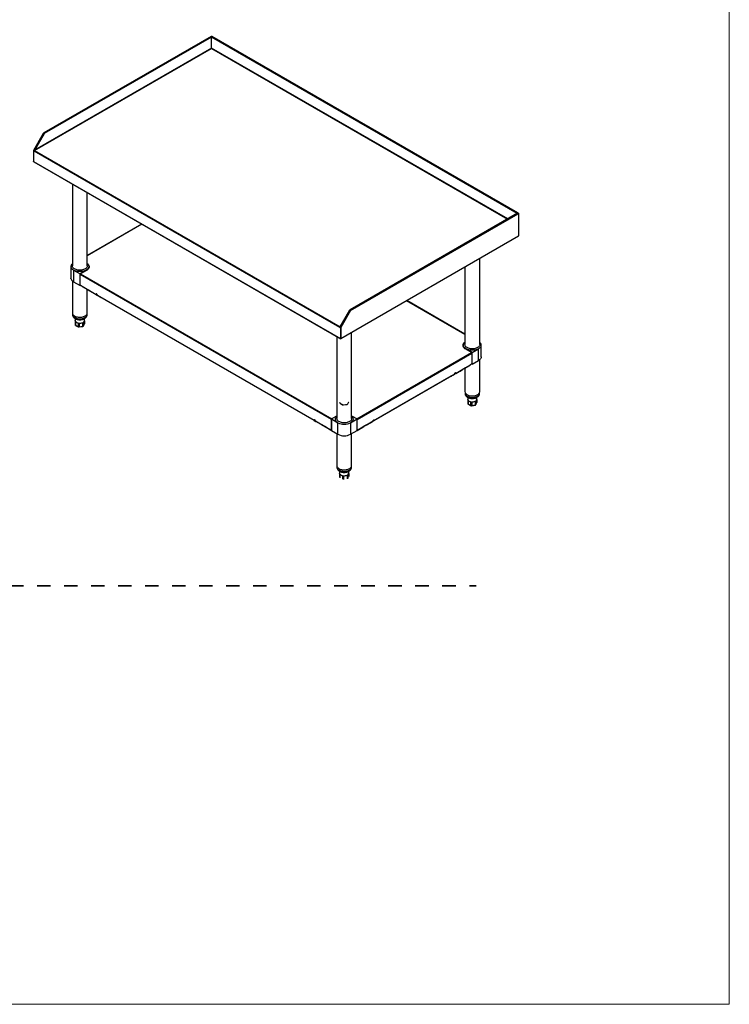
# Model space of a CAD drawing. Units: inches. Extents: x 0 to 612, y 0 to 859.
# Drawn here: x 454 to 612, y 0 to 220 of the extents above; entities that cross this region are included whole.
import ezdxf

# ---------------------------------------------------------------- set-up
doc = ezdxf.new("R2010")
doc.units = ezdxf.units.IN
doc.header["$MEASUREMENT"] = 0
doc.linetypes.add('AI-Linetype-1', pattern=[6.026, 3.013, -3.013])
doc.layers.add('图层 1', color=7, linetype='Continuous')

# ---------------------------------------------------------------- blocks, each defined once
blk = doc.blocks.new('block 3')
at = {"layer": '图层 1', "lineweight": 0}
blk.add_lwpolyline([(0, 858.9), (612.28, 858.9), (612.28, 0), (0, 0), (0, 858.9)], dxfattribs=at)
at = {"layer": '图层 1', "color": 251, "linetype": 'AI-Linetype-1', "lineweight": 35, "true_color": 0x5b5959}
blk.add_lwpolyline([(54.09, 93.39), (552.82, 93.39)], dxfattribs=at)
at = {"layer": '图层 1', "color": 251, "lineweight": 35, "true_color": 0x5b5959}
blk.add_lwpolyline([(554.33, 93.39), (555.83, 93.39)], dxfattribs=at)
blk = doc.blocks.new('block 8')
at = {"layer": '图层 1', "lineweight": 0}
blk.add_lwpolyline([(0, 858.9), (612.28, 858.9), (612.28, 0), (0, 0), (0, 858.9)], dxfattribs=at)
blk = doc.blocks.new('block 9')
at = {"layer": '图层 1', "lineweight": 0}
blk.add_lwpolyline([(0, 858.9), (612.28, 858.9), (612.28, 0), (0, 0), (0, 858.9)], dxfattribs=at)
blk = doc.blocks.new('block 12')
at = {"layer": '图层 1', "lineweight": 0}
blk.add_lwpolyline([(0, 858.9), (612.28, 858.9), (612.28, 0), (0, 0), (0, 858.9)], dxfattribs=at)
blk = doc.blocks.new('block 13')
at = {"layer": '图层 1', "lineweight": 0}
blk.add_lwpolyline([(0, 858.9), (612.28, 858.9), (612.28, 0), (0, 0), (0, 858.9)], dxfattribs=at)
blk = doc.blocks.new('block 14')
at = {"layer": '图层 1', "lineweight": 0}
blk.add_lwpolyline([(0, 858.9), (612.28, 858.9), (612.28, 0), (0, 0), (0, 858.9)], dxfattribs=at)
blk = doc.blocks.new('block 15')
at = {"layer": '图层 1', "lineweight": 0}
blk.add_lwpolyline([(0, 858.9), (612.28, 858.9), (612.28, 0), (0, 0), (0, 858.9)], dxfattribs=at)
blk = doc.blocks.new('block 16')
at = {"layer": '图层 1', "lineweight": 0}
blk.add_lwpolyline([(0, 858.9), (612.28, 858.9), (612.28, 0), (0, 0), (0, 858.9)], dxfattribs=at)
at = {"layer": '图层 1', "color": 18, "lineweight": 30, "true_color": 0x030000}
for points in [[(496.66, 215.99), (459.33, 194.44)], [(496.78, 215.86), (459.4, 194.29)], [(496.66, 215.99), (496.68, 215.99), (496.71, 215.98), (496.73, 215.96), (496.76, 215.93), (496.77, 215.9), (496.78, 215.86)], [(496.71, 215.99), (496.78, 215.95)], [(496.71, 215.98), (496.71, 215.99)], [(496.75, 215.94), (496.78, 215.95)], [(496.78, 215.86), (496.79, 215.9), (496.81, 215.93), (496.83, 215.96), (496.85, 215.98), (496.88, 215.99), (496.9, 215.99)], [(496.85, 215.99), (496.78, 215.95)], [(496.78, 215.95), (496.78, 215.86)], [(496.78, 215.95), (496.78, 215.86)], [(496.78, 213.39), (496.78, 215.86)], [(496.78, 213.39), (496.78, 215.86)], [(496.81, 215.94), (496.79, 215.95)], [(496.85, 215.98), (496.85, 215.99)], [(565.12, 176.61), (496.9, 215.99)], [(496.78, 213.39), (457.26, 190.58)], [(457.28, 190.53), (496.78, 213.33)], [(457.09, 190.61), (459.26, 194.37)], [(457.16, 190.57), (459.32, 194.33)], [(459.33, 194.32), (457.19, 190.62)], [(459.4, 194.29), (457.26, 190.58)], [(459.32, 194.33), (459.33, 194.32)], [(457.02, 190.46), (457.08, 190.5)], [(457.18, 190.36), (457.02, 190.46)], [(457.02, 190.46), (457.02, 188.1)], [(457.2, 190.43), (457.08, 190.5)], [(457.09, 190.61), (457.16, 190.57)], [(457.09, 190.61), (457.09, 190.5)], [(457.16, 190.57), (457.16, 190.46)], [(457.19, 190.62), (457.18, 190.61)], [(525.36, 151.01), (457.18, 190.36)], [(457.25, 190.57), (457.19, 190.61)], [(457.28, 190.53), (525.45, 151.17)], [(457.02, 188.1), (525.53, 148.55)], [(457.09, 188.01), (525.5, 148.52)], [(465.7, 183.04), (465.7, 164.78)], [(469.02, 164.78), (469.02, 181.12)], [(565.03, 176.52), (527.7, 154.97)], [(527.76, 154.82), (565.15, 176.39)], [(565.15, 176.56), (565.14, 176.59), (565.12, 176.61), (565.1, 176.61), (565.08, 176.6), (565.05, 176.58), (565.03, 176.55), (565.01, 176.51)], [(565.03, 176.52), (565.05, 176.53), (565.08, 176.52), (565.1, 176.49), (565.13, 176.46), (565.14, 176.43), (565.15, 176.39)], [(565.07, 176.52), (565.07, 176.52)], [(565.08, 176.52), (565.15, 176.56)], [(565.08, 176.52), (565.15, 176.48)], [(565.13, 176.46), (565.15, 176.47)], [(565.15, 176.56), (565.22, 176.52)], [(565.22, 176.52), (565.15, 176.48)], [(565.15, 176.48), (565.15, 176.47)], [(565.22, 176.44), (565.15, 176.47)], [(565.15, 176.39), (565.22, 176.44)], [(565.22, 176.52), (565.22, 176.44)], [(565.22, 176.44), (565.22, 171.46)], [(481.16, 174.12), (469.02, 167.11)], [(525.6, 148.59), (565.22, 171.46)], [(525.62, 148.56), (565.17, 171.39)], [(465.7, 165.27), (465.67, 165.24), (465.56, 165.12), (465.47, 164.99), (465.42, 164.86), (465.39, 164.72), (465.39, 164.58), (465.42, 164.45), (465.47, 164.31), (465.56, 164.19), (465.67, 164.06), (465.81, 163.95), (465.97, 163.85)], [(469.02, 165.27), (469.06, 165.24), (469.17, 165.12), (469.25, 164.99), (469.31, 164.86), (469.34, 164.72), (469.34, 164.58), (469.31, 164.45), (469.25, 164.31), (469.17, 164.19), (469.06, 164.06), (468.92, 163.95), (468.76, 163.85), (468.58, 163.76), (468.39, 163.68), (468.17, 163.61), (467.95, 163.56), (467.72, 163.53), (467.48, 163.51), (467.25, 163.51), (467.01, 163.53), (466.77, 163.56), (466.55, 163.61), (466.34, 163.68), (466.14, 163.76), (465.96, 163.85)], [(469.02, 165.35), (469.12, 165.27), (469.24, 165.14), (469.33, 165.01), (469.39, 164.87), (469.42, 164.72), (469.42, 164.58), (469.39, 164.44), (469.33, 164.3), (469.24, 164.17), (469.12, 164.04), (468.98, 163.92), (468.82, 163.81)], [(469.38, 164.89), (469.41, 164.82), (469.44, 164.67), (469.44, 164.53), (469.41, 164.39), (469.35, 164.25), (469.25, 164.11), (469.14, 163.98), (469, 163.86), (468.83, 163.75)], [(556.6, 147.22), (556.6, 166.44)], [(465.39, 164.65), (465.39, 162.07)], [(469.02, 164.78), (469.01, 164.66), (468.97, 164.54), (468.9, 164.42), (468.8, 164.3), (468.68, 164.2), (468.54, 164.11), (468.38, 164.02), (468.19, 163.95), (468, 163.9), (467.79, 163.86), (467.58, 163.83), (467.36, 163.82), (467.15, 163.83), (466.93, 163.86), (466.73, 163.9), (466.53, 163.95), (466.35, 164.02), (466.19, 164.11), (466.04, 164.2), (465.92, 164.3), (465.83, 164.42), (465.76, 164.54), (465.72, 164.66), (465.7, 164.78)], [(465.96, 163.85), (467.42, 163.01)], [(465.96, 163.85), (465.96, 161.26)], [(468.82, 163.81), (467.42, 163.01)], [(467.42, 160.42), (467.42, 163.01)], [(523.5, 130.47), (467.43, 162.84)], [(467.43, 160.47), (467.43, 162.84)], [(468.83, 163.75), (467.53, 163)], [(469.42, 164.52), (469.42, 164.45), (469.41, 164.39)], [(469.42, 164.7), (469.44, 164.6), (469.44, 164.56)], [(469.42, 164.52), (469.42, 164.65)], [(553.28, 164.53), (553.28, 147.22)], [(465.96, 161.26), (465.81, 161.37), (465.67, 161.48), (465.56, 161.6), (465.48, 161.73), (465.42, 161.87), (465.39, 162), (465.39, 162.07)], [(465.7, 161.45), (465.7, 154.29)], [(465.96, 161.26), (467.42, 160.42)], [(467.47, 160.45), (467.42, 160.42)], [(467.88, 160.21), (467.43, 160.47)], [(467.88, 160.21), (468.96, 159.59)], [(468.98, 159.53), (467.91, 160.15)], [(468.47, 159.83), (467.91, 160.15)], [(469.55, 159.21), (468.47, 159.83)], [(469.52, 159.27), (468.96, 159.59)], [(468.98, 159.53), (469.55, 159.21)], [(469.02, 154.29), (469.02, 159.51)], [(469.52, 159.27), (471, 158.42)], [(471.03, 158.35), (469.55, 159.21)], [(470.11, 158.88), (469.55, 159.21)], [(469.55, 159.21), (469.55, 159.21)], [(471.59, 158.03), (470.11, 158.88)], [(471.28, 158.25), (471.27, 158.32), (471.24, 158.39), (471.19, 158.45), (471.14, 158.5), (471.08, 158.52), (471.04, 158.51), (471.01, 158.47), (471, 158.42)], [(471.07, 158.46), (471, 158.42)], [(471.03, 158.35), (471.59, 158.03)], [(471.08, 158.52), (471.08, 158.51), (471.07, 158.46)], [(471.07, 158.44), (471.27, 158.32)], [(471.08, 158.5), (471.08, 158.52)], [(471.1, 158.51), (471.08, 158.5)], [(471.08, 158.5), (471.08, 158.51)], [(471.28, 158.25), (519.65, 130.33)], [(519.68, 130.27), (471.31, 158.19)], [(471.67, 157.98), (471.31, 158.19)], [(471.59, 158.03), (471.59, 158.03)], [(471.67, 157.98), (471.72, 157.96), (471.77, 157.92), (471.83, 157.89), (471.9, 157.85), (471.96, 157.81), (472.03, 157.78), (472.09, 157.74), (472.15, 157.71)], [(519.97, 130.1), (472.15, 157.71)], [(553.28, 149.55), (540.31, 157.04)], [(465.7, 154.29), (465.7, 154.27), (465.72, 154.15), (465.76, 154.03), (465.84, 153.91), (465.94, 153.79), (466.06, 153.69), (466.21, 153.6), (466.37, 153.52), (466.56, 153.45), (466.75, 153.4), (466.96, 153.36), (467.17, 153.34), (467.39, 153.33), (467.61, 153.34), (467.82, 153.37), (468.02, 153.41), (468.22, 153.46), (468.4, 153.54), (468.56, 153.62), (468.7, 153.72), (468.81, 153.82), (468.91, 153.94), (468.97, 154.05), (469.01, 154.18), (469.02, 154.29)], [(465.74, 154.08), (465.74, 153.9)], [(468.98, 153.9), (468.98, 154.08)], [(525.49, 151.19), (527.63, 154.9)], [(527.7, 154.86), (525.53, 151.1)], [(525.55, 151.15), (527.69, 154.86)], [(527.76, 154.82), (525.6, 151.06)], [(527.69, 154.86), (527.7, 154.86)], [(466.33, 153.01), (466.33, 152.61)], [(466.34, 152.53), (466.33, 152.59), (466.33, 152.61)], [(466.34, 152.53), (466.34, 151.69)], [(466.41, 152.38), (466.41, 151.54)], [(466.97, 152.06), (466.97, 151.22)], [(467.23, 152.02), (467.23, 151.18)], [(467.99, 152.14), (467.99, 151.3)], [(468.17, 151.39), (468.38, 151.83)], [(468.18, 152.25), (468.18, 151.41)], [(468.18, 151.41), (468.38, 151.85)], [(468.38, 152.53), (468.38, 151.85)], [(468.39, 152.61), (468.39, 153.01)], [(466.41, 151.54), (466.97, 151.22)], [(466.43, 151.51), (466.99, 151.19)], [(467.22, 151.15), (467.98, 151.26)], [(467.23, 151.18), (467.99, 151.3)], [(525.42, 151.05), (525.36, 151.01)], [(525.36, 151.01), (525.53, 150.91)], [(525.42, 151.05), (525.59, 150.95)], [(525.45, 151.17), (525.45, 151.1)], [(525.55, 151.14), (525.48, 151.18)], [(525.52, 151.09), (525.53, 151.09)], [(525.6, 151.06), (525.53, 151.1)], [(525.53, 151.1), (525.53, 150.98)], [(525.53, 150.91), (525.59, 150.95)], [(525.53, 150.91), (525.53, 148.55)], [(525.55, 151.14), (525.55, 151.12)], [(525.59, 150.95), (525.59, 148.59)], [(525.6, 151.06), (525.6, 148.59)], [(528.02, 130.72), (528.02, 149.95)], [(524.7, 148.98), (524.7, 130.72)], [(525.59, 148.59), (525.53, 148.55)], [(525.56, 148.56), (525.59, 148.59)], [(525.59, 148.59), (525.6, 148.59)], [(553.47, 146.19), (553.31, 146.3), (553.16, 146.42), (553.05, 146.55), (552.96, 146.68), (552.9, 146.82), (552.87, 146.97), (552.87, 147.11), (552.9, 147.25), (552.93, 147.33)], [(553.49, 146.25), (553.32, 146.36), (553.18, 146.48), (553.07, 146.6), (552.98, 146.74), (552.92, 146.88), (552.89, 147.02), (552.89, 147.16), (552.92, 147.3), (552.98, 147.44), (553.07, 147.58), (553.18, 147.71), (553.28, 147.79)], [(556.34, 146.28), (556.16, 146.19), (555.97, 146.11), (555.75, 146.05), (555.53, 146), (555.3, 145.97), (555.06, 145.95), (554.82, 145.95), (554.59, 145.97), (554.36, 146), (554.13, 146.05), (553.92, 146.11), (553.72, 146.19), (553.54, 146.28), (553.39, 146.39), (553.25, 146.5), (553.14, 146.62), (553.05, 146.75), (553, 146.88), (552.97, 147.02), (552.97, 147.16), (553, 147.3), (553.05, 147.43), (553.14, 147.56), (553.25, 147.68), (553.28, 147.71)], [(553.77, 146.54), (553.62, 146.64), (553.5, 146.74), (553.41, 146.85), (553.34, 146.97), (553.3, 147.09), (553.28, 147.22)], [(556.6, 147.22), (556.59, 147.09), (556.55, 146.97), (556.48, 146.85), (556.38, 146.74), (556.26, 146.64), (556.12, 146.54), (555.95, 146.46), (555.77, 146.39), (555.58, 146.33), (555.37, 146.29), (555.16, 146.27), (554.94, 146.26), (554.73, 146.27), (554.51, 146.29), (554.31, 146.33), (554.11, 146.39), (553.93, 146.46), (553.77, 146.54)], [(556.34, 146.28), (556.5, 146.39), (556.63, 146.5), (556.75, 146.62), (556.83, 146.75), (556.89, 146.88), (556.92, 147.02), (556.92, 147.16), (556.89, 147.3), (556.83, 147.43), (556.75, 147.56), (556.63, 147.68), (556.6, 147.71)], [(529.23, 130.47), (554.87, 145.27)], [(552.87, 147), (552.87, 147.03), (552.89, 147.13)], [(552.89, 147.09), (552.89, 146.96)], [(552.9, 146.82), (552.89, 146.89), (552.89, 146.96)], [(554.78, 145.44), (553.47, 146.19)], [(554.89, 145.44), (553.49, 146.25)], [(554.87, 145.27), (554.87, 142.91)], [(554.89, 145.44), (556.34, 146.28)], [(554.89, 142.86), (554.89, 145.44)], [(556.34, 143.7), (556.34, 146.28)], [(556.92, 144.51), (556.92, 147.09)], [(554.87, 142.91), (554.43, 142.65)], [(554.84, 142.89), (554.89, 142.86)], [(554.89, 142.86), (556.34, 143.7)], [(556.92, 144.51), (556.92, 144.44), (556.89, 144.3), (556.83, 144.17), (556.75, 144.04), (556.64, 143.92), (556.5, 143.8), (556.34, 143.7)], [(556.6, 136.72), (556.6, 143.89)], [(533.05, 130.27), (551, 140.63)], [(533.08, 130.33), (551.03, 140.69)], [(550.63, 140.42), (551, 140.63)], [(552.2, 141.32), (550.72, 140.46)], [(551.28, 140.79), (550.72, 140.46)], [(551.03, 140.69), (551.04, 140.76), (551.07, 140.83), (551.11, 140.89), (551.17, 140.93), (551.22, 140.95), (551.27, 140.94), (551.3, 140.91), (551.31, 140.85)], [(551.23, 140.87), (551.04, 140.76)], [(551.22, 140.94), (551.21, 140.95)], [(551.22, 140.95), (551.22, 140.94)], [(551.23, 140.94), (551.22, 140.94)], [(551.23, 140.95), (551.23, 140.95), (551.24, 140.89)], [(551.28, 140.79), (551.23, 140.87)], [(551.31, 140.85), (551.24, 140.89)], [(551.28, 140.79), (552.76, 141.65)], [(551.31, 140.85), (552.79, 141.71)], [(552.2, 141.32), (552.76, 141.65)], [(552.75, 141.64), (552.75, 141.64)], [(553.83, 142.26), (552.76, 141.64)], [(553.32, 141.97), (552.76, 141.64)], [(553.35, 142.03), (552.79, 141.71)], [(553.28, 141.95), (553.28, 136.72)], [(553.32, 141.97), (554.4, 142.59)], [(553.35, 142.03), (554.42, 142.65)], [(554.4, 142.59), (553.83, 142.26)], [(550.16, 140.14), (532.76, 130.1)], [(550.16, 140.14), (550.21, 140.18), (550.28, 140.21), (550.34, 140.25), (550.41, 140.29), (550.48, 140.33), (550.54, 140.36), (550.59, 140.39), (550.63, 140.42)], [(550.71, 140.46), (550.71, 140.46)], [(553.32, 136.52), (553.32, 136.34)], [(553.56, 136.2), (553.69, 136.1), (553.84, 136.01), (554.01, 135.93), (554.2, 135.87), (554.41, 135.82), (554.61, 135.79), (554.83, 135.77), (555.05, 135.77), (555.26, 135.78), (555.47, 135.82), (555.67, 135.86), (555.86, 135.93), (556.03, 136), (556.19, 136.09), (556.32, 136.19), (556.43, 136.3), (556.51, 136.41), (556.57, 136.54), (556.6, 136.66), (556.6, 136.72)], [(556.56, 136.34), (556.56, 136.52)], [(525.41, 134.15), (525.97, 133.83)], [(525.43, 134.12), (525.99, 133.79)], [(527.17, 134), (527.38, 134.44)], [(527.18, 134.02), (527.38, 134.46)], [(553.92, 135.45), (553.92, 135.05)], [(553.92, 134.97), (553.92, 135.03), (553.92, 135.05)], [(553.92, 134.97), (553.92, 134.13)], [(553.99, 134.82), (553.99, 133.98)], [(554.55, 134.5), (554.55, 133.66)], [(554.81, 134.46), (554.81, 133.62)], [(555.57, 134.58), (555.57, 133.74)], [(555.75, 133.82), (555.96, 134.26)], [(555.76, 134.68), (555.76, 133.84)], [(555.76, 133.84), (555.96, 134.29)], [(555.96, 134.97), (555.96, 134.29)], [(555.97, 135.05), (555.97, 135.45)], [(526.23, 133.79), (526.99, 133.91)], [(526.23, 133.76), (526.98, 133.87)], [(553.99, 133.98), (554.55, 133.66)], [(554.01, 133.94), (554.57, 133.62)], [(554.8, 133.59), (555.56, 133.7)], [(554.81, 133.62), (555.57, 133.74)], [(519.93, 130.17), (519.92, 130.23), (519.89, 130.3), (519.85, 130.37), (519.79, 130.41), (519.74, 130.43), (519.7, 130.42), (519.66, 130.38), (519.66, 130.33)], [(519.72, 130.37), (519.66, 130.33)], [(519.68, 130.27), (520.05, 130.05)], [(519.73, 130.43), (519.73, 130.42), (519.72, 130.37)], [(519.73, 130.35), (519.92, 130.24)], [(519.93, 130.17), (521.42, 129.31)], [(521.44, 129.25), (519.96, 130.1)], [(520.53, 129.78), (519.96, 130.1)], [(520.11, 130.02), (520.11, 130.02)], [(522.01, 128.92), (520.53, 129.78)], [(523.5, 130.47), (523.5, 128.11)], [(523.51, 130.62), (524.7, 131.31)], [(523.51, 130.62), (524.97, 129.79)], [(523.51, 128.04), (523.51, 130.62)], [(524.97, 129.79), (524.81, 129.89), (524.67, 130), (524.56, 130.12), (524.48, 130.25), (524.42, 130.39), (524.39, 130.52), (524.39, 130.66), (524.42, 130.8), (524.48, 130.93), (524.56, 131.06), (524.67, 131.18), (524.7, 131.21)], [(528.02, 130.72), (528.01, 130.6), (527.97, 130.47), (527.9, 130.36), (527.8, 130.24), (527.68, 130.14), (527.54, 130.04), (527.38, 129.96), (527.19, 129.89), (527, 129.84), (526.79, 129.79), (526.58, 129.77), (526.37, 129.76), (526.15, 129.77), (525.93, 129.79), (525.73, 129.84), (525.54, 129.89), (525.35, 129.96), (525.19, 130.04), (525.04, 130.14), (524.93, 130.24), (524.83, 130.36), (524.76, 130.47), (524.72, 130.6), (524.7, 130.72)], [(524.97, 127.2), (524.97, 129.79)], [(528.02, 131.21), (528.06, 131.18), (528.17, 131.06), (528.25, 130.93), (528.31, 130.8), (528.34, 130.66), (528.34, 130.52), (528.31, 130.39), (528.25, 130.25), (528.17, 130.12), (528.06, 130), (527.92, 129.89), (527.76, 129.79)], [(527.76, 129.79), (529.22, 130.62)], [(527.76, 129.79), (527.76, 127.2)], [(528.02, 131.31), (529.22, 130.63)], [(529.22, 128.04), (529.22, 130.62)], [(529.23, 128.11), (529.23, 130.47)], [(532.2, 129.78), (530.72, 128.92)], [(531.29, 129.25), (532.77, 130.1)], [(531.31, 129.31), (532.8, 130.17)], [(532.2, 129.78), (532.77, 130.1)], [(532.62, 130.02), (532.62, 130.02)], [(533.05, 130.27), (532.68, 130.05)], [(532.8, 130.17), (532.81, 130.23), (532.84, 130.3), (532.88, 130.37), (532.94, 130.41), (532.99, 130.43), (533.04, 130.42), (533.07, 130.38), (533.08, 130.33)], [(533, 130.35), (532.81, 130.24)], [(533, 130.43), (533, 130.42), (533.01, 130.37)], [(533.05, 130.27), (533, 130.35)], [(533.08, 130.33), (533.01, 130.37)], [(521.97, 128.99), (521.41, 129.31)], [(521.44, 129.25), (522.01, 128.92)], [(521.97, 128.99), (523.05, 128.37)], [(523.08, 128.3), (522, 128.93)], [(522.57, 128.6), (522, 128.93)], [(522.01, 128.92), (522.01, 128.92)], [(523.51, 128.05), (522.57, 128.6)], [(523.5, 128.11), (523.05, 128.37)], [(523.08, 128.3), (523.51, 128.05)], [(523.5, 128.11), (523.51, 128.12)], [(523.51, 128.04), (524.97, 127.2)], [(527.76, 127.2), (529.22, 128.04)], [(529.23, 128.11), (529.21, 128.12)], [(530.16, 128.6), (529.22, 128.05)], [(529.22, 128.05), (529.65, 128.3)], [(529.68, 128.37), (529.23, 128.11)], [(529.65, 128.3), (530.73, 128.93)], [(529.68, 128.37), (530.76, 128.99)], [(530.16, 128.6), (530.73, 128.93)], [(531.29, 129.25), (530.72, 128.92)], [(530.72, 128.92), (530.72, 128.92)], [(531.31, 129.31), (530.76, 128.99)], [(524.7, 127.35), (524.7, 120.23)], [(528.02, 120.23), (528.02, 127.35)], [(524.7, 120.23), (524.7, 120.2), (524.72, 120.07), (524.78, 119.95), (524.85, 119.83), (524.95, 119.72), (525.08, 119.62), (525.23, 119.53), (525.4, 119.45), (525.58, 119.38), (525.78, 119.33), (525.99, 119.29), (526.2, 119.27), (526.42, 119.27), (526.64, 119.28), (526.85, 119.31), (527.05, 119.35), (527.24, 119.42), (527.42, 119.49), (527.58, 119.57), (527.72, 119.67), (527.83, 119.78), (527.92, 119.89), (527.98, 120.01), (528.02, 120.13), (528.02, 120.23)], [(524.74, 120.02), (524.74, 119.84)], [(525.34, 118.95), (525.34, 118.55)], [(527.39, 118.55), (527.39, 118.95)], [(527.99, 119.84), (527.99, 120.02)], [(525.34, 118.47), (525.34, 118.53), (525.34, 118.55)], [(525.34, 118.47), (525.34, 117.63)], [(525.41, 118.32), (525.41, 117.48)], [(525.97, 118), (525.97, 117.16)], [(526.23, 117.96), (526.23, 117.12)], [(526.99, 118.08), (526.99, 117.24)], [(527.18, 118.19), (527.18, 117.35)], [(527.38, 118.47), (527.38, 117.79)]]:
    blk.add_lwpolyline(points, dxfattribs=at)
at = {"layer": '图层 1', "color": 8, "lineweight": 30, "true_color": 0x7f7f7f}
for points in [[(564.98, 176.49), (496.78, 215.86)], [(562.84, 175.26), (496.78, 213.39)], [(496.78, 213.33), (562.78, 175.23)], [(459.33, 194.33), (459.32, 194.33)], [(565.07, 176.52), (565.07, 176.52)], [(565.08, 176.52), (565.08, 176.52)], [(481.2, 174.09), (469.02, 167.06)], [(467.53, 163), (523.56, 130.65)], [(468.82, 163.75), (468.82, 163.81)], [(553.28, 149.5), (540.27, 157.01)], [(465.74, 153.9), (465.76, 153.78), (465.8, 153.66), (465.86, 153.54), (465.96, 153.43), (466.08, 153.33), (466.22, 153.24)], [(466.22, 153.24), (466.38, 153.16), (466.55, 153.09), (466.74, 153.04), (466.94, 153), (467.15, 152.97), (467.36, 152.96), (467.58, 152.97), (467.78, 153), (467.99, 153.04), (468.17, 153.09), (468.35, 153.16), (468.51, 153.24), (468.65, 153.33), (468.77, 153.43), (468.86, 153.54), (468.93, 153.66), (468.97, 153.78), (468.99, 153.9)], [(527.69, 154.86), (527.7, 154.86)], [(525.49, 151.19), (525.45, 151.17)], [(525.57, 151.16), (525.55, 151.15)], [(529.17, 130.65), (554.78, 145.44)], [(553.49, 146.18), (553.49, 146.25)], [(553.32, 141.97), (553.3, 142)], [(553.32, 136.34), (553.34, 136.21), (553.38, 136.1), (553.44, 135.98), (553.54, 135.87), (553.66, 135.77), (553.8, 135.68)], [(553.8, 135.68), (553.96, 135.6), (554.13, 135.53), (554.32, 135.47), (554.52, 135.43), (554.73, 135.41), (554.94, 135.4), (555.15, 135.41), (555.36, 135.43), (555.56, 135.47), (555.75, 135.53), (555.93, 135.6), (556.09, 135.68), (556.23, 135.77), (556.35, 135.87), (556.44, 135.98), (556.51, 136.1), (556.55, 136.21), (556.57, 136.34)], [(520.05, 130.05), (520.05, 130.05)], [(523.51, 130.48), (523.5, 130.47)], [(529.22, 130.48), (529.23, 130.47)], [(532.68, 130.05), (532.68, 130.05)], [(523.1, 128.34), (523.08, 128.3)], [(529.63, 128.34), (529.65, 128.3)], [(531.29, 129.25), (531.27, 129.28)], [(524.74, 119.84), (524.76, 119.72), (524.8, 119.6), (524.87, 119.48), (524.96, 119.37), (525.08, 119.27), (525.22, 119.18)], [(525.22, 119.18), (525.38, 119.1), (525.55, 119.03), (525.74, 118.97), (525.95, 118.94), (526.15, 118.91), (526.36, 118.9), (526.58, 118.91), (526.78, 118.94), (526.99, 118.97), (527.17, 119.03), (527.35, 119.1), (527.51, 119.18), (527.65, 119.27), (527.77, 119.37), (527.86, 119.48), (527.93, 119.6), (527.97, 119.72), (527.99, 119.84)]]:
    blk.add_lwpolyline(points, dxfattribs=at)
at = {"layer": '图层 1', "color": 18, "lineweight": 30, "true_color": 0x030000}
for points, knots in [([(496.78, 213.39), (496.77, 213.39), (496.77, 213.38), (496.78, 213.38), (496.78, 213.38), (496.78, 213.36), (496.78, 213.36), (496.78, 213.35), (496.78, 213.34), (496.78, 213.34)], [0, 0, 0, 0, 1, 1, 1, 2, 2, 2, 3, 3, 3, 3]), ([(496.78, 213.33), (496.78, 213.33), (496.78, 213.34), (496.78, 213.35), (496.78, 213.35), (496.78, 213.36), (496.78, 213.36), (496.78, 213.36), (496.78, 213.38), (496.78, 213.38), (496.78, 213.38), (496.78, 213.39), (496.78, 213.39)], [0, 0, 0, 0, 1, 1, 1, 2, 2, 2, 3, 3, 3, 4, 4, 4, 4]), ([(459.4, 194.29), (459.43, 194.35), (459.43, 194.42), (459.4, 194.45), (459.36, 194.47), (459.29, 194.43), (459.26, 194.37)], [0, 0, 0, 0, 1, 1, 1, 2, 2, 2, 2]), ([(457.1, 188.01), (457.07, 188.02), (457.06, 188.03), (457.04, 188.05), (457.04, 188.06), (457.03, 188.08), (457.02, 188.1)], [0, 0, 0, 0, 1, 1, 1, 2, 2, 2, 2]), ([(565.22, 171.46), (565.21, 171.45), (565.21, 171.43), (565.2, 171.42), (565.2, 171.41), (565.19, 171.4), (565.18, 171.39), (565.18, 171.39), (565.18, 171.39), (565.17, 171.39)], [0, 0, 0, 0, 1, 1, 1, 2, 2, 2, 3, 3, 3, 3]), ([(465.74, 153.9), (465.74, 153.89), (465.74, 153.89), (465.74, 153.88), (465.74, 153.83), (465.75, 153.78), (465.76, 153.74), (465.77, 153.69), (465.78, 153.64), (465.8, 153.6), (465.81, 153.55), (465.83, 153.51), (465.86, 153.46), (465.88, 153.42), (465.91, 153.38), (465.94, 153.34), (465.97, 153.3), (466.01, 153.26), (466.04, 153.23), (466.08, 153.19), (466.12, 153.15), (466.17, 153.12), (466.21, 153.08), (466.26, 153.05), (466.31, 153.02)], [0, 0, 0, 0, 1, 1, 1, 2, 2, 2, 3, 3, 3, 4, 4, 4, 5, 5, 5, 6, 6, 6, 7, 7, 7, 8, 8, 8, 8]), ([(466.31, 153.02), (466.34, 153), (466.38, 152.99), (466.41, 152.97), (466.46, 152.95), (466.52, 152.92), (466.58, 152.9), (466.64, 152.88), (466.7, 152.86), (466.76, 152.84), (466.83, 152.82), (466.89, 152.81), (466.96, 152.8), (467.02, 152.79), (467.09, 152.78), (467.16, 152.77), (467.22, 152.77), (467.29, 152.76), (467.36, 152.76), (467.42, 152.76), (467.49, 152.77), (467.56, 152.77), (467.62, 152.78), (467.69, 152.79), (467.75, 152.8), (467.82, 152.81), (467.89, 152.82), (467.95, 152.84), (468.01, 152.85), (468.08, 152.87), (468.14, 152.89), (468.2, 152.92), (468.26, 152.94), (468.31, 152.97), (468.37, 153), (468.42, 153.03), (468.48, 153.06), (468.53, 153.1), (468.58, 153.13), (468.63, 153.17), (468.67, 153.21), (468.71, 153.25), (468.74, 153.29), (468.77, 153.32), (468.8, 153.36), (468.83, 153.41), (468.86, 153.45), (468.88, 153.49), (468.9, 153.53), (468.92, 153.58), (468.94, 153.62), (468.95, 153.67), (468.97, 153.71), (468.98, 153.77), (468.98, 153.82), (468.98, 153.85), (468.98, 153.87), (468.98, 153.9)], [0, 0, 0, 0, 1, 1, 1, 2, 2, 2, 3, 3, 3, 4, 4, 4, 5, 5, 5, 6, 6, 6, 7, 7, 7, 8, 8, 8, 9, 9, 9, 10, 10, 10, 11, 11, 11, 12, 12, 12, 13, 13, 13, 14, 14, 14, 15, 15, 15, 16, 16, 16, 17, 17, 17, 18, 18, 18, 19, 19, 19, 19]), ([(527.76, 154.82), (527.8, 154.88), (527.8, 154.96), (527.76, 154.98), (527.73, 155), (527.66, 154.96), (527.63, 154.9)], [0, 0, 0, 0, 1, 1, 1, 2, 2, 2, 2]), ([(466.34, 151.68), (466.35, 151.66), (466.36, 151.64), (466.36, 151.62), (466.37, 151.59), (466.39, 151.56), (466.41, 151.53), (466.41, 151.53), (466.42, 151.52), (466.42, 151.51)], [0, 0, 0, 0, 1, 1, 1, 2, 2, 2, 3, 3, 3, 3]), ([(466.43, 151.51), (466.43, 151.51), (466.43, 151.51), (466.43, 151.51), (466.42, 151.51), (466.42, 151.52), (466.42, 151.52), (466.41, 151.53), (466.41, 151.54), (466.41, 151.54)], [0, 0, 0, 0, 1, 1, 1, 2, 2, 2, 3, 3, 3, 3]), ([(466.99, 151.19), (466.98, 151.19), (466.98, 151.2), (466.97, 151.2), (466.97, 151.21), (466.97, 151.21), (466.97, 151.22)], [0, 0, 0, 0, 1, 1, 1, 2, 2, 2, 2]), ([(466.98, 151.19), (467.01, 151.18), (467.04, 151.17), (467.06, 151.17), (467.11, 151.16), (467.16, 151.15), (467.21, 151.15), (467.22, 151.15), (467.23, 151.15), (467.23, 151.15)], [0, 0, 0, 0, 1, 1, 1, 2, 2, 2, 3, 3, 3, 3]), ([(467.22, 151.15), (467.23, 151.15), (467.23, 151.16), (467.23, 151.16), (467.23, 151.16), (467.23, 151.18), (467.23, 151.18)], [0, 0, 0, 0, 1, 1, 1, 2, 2, 2, 2]), ([(467.97, 151.26), (467.99, 151.27), (468.02, 151.28), (468.04, 151.29), (468.08, 151.31), (468.12, 151.34), (468.15, 151.36), (468.15, 151.37), (468.16, 151.37), (468.16, 151.37)], [0, 0, 0, 0, 1, 1, 1, 2, 2, 2, 3, 3, 3, 3]), ([(467.98, 151.27), (467.98, 151.27), (467.98, 151.27), (467.98, 151.27), (467.99, 151.27), (467.99, 151.28), (467.99, 151.28), (467.99, 151.29), (467.99, 151.29), (467.99, 151.3)], [0, 0, 0, 0, 1, 1, 1, 2, 2, 2, 3, 3, 3, 3]), ([(468.16, 151.37), (468.17, 151.38), (468.17, 151.38), (468.17, 151.39), (468.18, 151.39), (468.18, 151.4), (468.18, 151.41)], [0, 0, 0, 0, 1, 1, 1, 2, 2, 2, 2]), ([(525.48, 151.18), (525.48, 151.18), (525.48, 151.17), (525.48, 151.17), (525.48, 151.17), (525.47, 151.17), (525.47, 151.17), (525.47, 151.17), (525.46, 151.17), (525.46, 151.17), (525.46, 151.17), (525.45, 151.17), (525.45, 151.17)], [0, 0, 0, 0, 1, 1, 1, 2, 2, 2, 3, 3, 3, 4, 4, 4, 4]), ([(525.51, 148.52), (525.51, 148.52), (525.51, 148.53), (525.51, 148.53), (525.51, 148.53), (525.52, 148.54), (525.52, 148.54), (525.53, 148.55), (525.54, 148.56), (525.56, 148.56)], [0, 0, 0, 0, 1, 1, 1, 2, 2, 2, 3, 3, 3, 3]), ([(525.53, 148.55), (525.52, 148.54), (525.51, 148.53), (525.51, 148.52), (525.51, 148.52), (525.51, 148.52), (525.51, 148.52)], [0, 0, 0, 0, 1, 1, 1, 2, 2, 2, 2]), ([(525.59, 148.59), (525.6, 148.58), (525.6, 148.58), (525.6, 148.58), (525.61, 148.58), (525.61, 148.57), (525.61, 148.57)], [0, 0, 0, 0, 1, 1, 1, 2, 2, 2, 2]), ([(525.62, 148.56), (525.62, 148.55), (525.62, 148.56), (525.61, 148.57), (525.61, 148.57), (525.6, 148.58), (525.6, 148.59)], [0, 0, 0, 0, 1, 1, 1, 2, 2, 2, 2]), ([(553.32, 136.34), (553.32, 136.33), (553.32, 136.32), (553.32, 136.32), (553.32, 136.27), (553.33, 136.22), (553.34, 136.17), (553.35, 136.12), (553.36, 136.08), (553.38, 136.03), (553.39, 135.99), (553.42, 135.94), (553.44, 135.9), (553.46, 135.86), (553.49, 135.82), (553.52, 135.78), (553.55, 135.74), (553.59, 135.7), (553.62, 135.66), (553.66, 135.62), (553.7, 135.59), (553.75, 135.56), (553.79, 135.52), (553.84, 135.49), (553.89, 135.46)], [0, 0, 0, 0, 1, 1, 1, 2, 2, 2, 3, 3, 3, 4, 4, 4, 5, 5, 5, 6, 6, 6, 7, 7, 7, 8, 8, 8, 8]), ([(553.89, 135.46), (553.92, 135.44), (553.96, 135.43), (553.99, 135.41), (554.04, 135.38), (554.1, 135.36), (554.16, 135.33), (554.22, 135.31), (554.28, 135.29), (554.34, 135.28), (554.41, 135.26), (554.47, 135.25), (554.54, 135.23), (554.6, 135.22), (554.67, 135.21), (554.74, 135.21), (554.8, 135.21), (554.87, 135.2), (554.94, 135.2), (555, 135.2), (555.07, 135.2), (555.14, 135.21), (555.21, 135.21), (555.27, 135.22), (555.33, 135.23), (555.4, 135.24), (555.47, 135.26), (555.53, 135.27), (555.59, 135.29), (555.66, 135.31), (555.72, 135.33), (555.78, 135.35), (555.84, 135.38), (555.89, 135.41), (555.95, 135.44), (556, 135.46), (556.06, 135.5), (556.11, 135.53), (556.16, 135.57), (556.21, 135.61), (556.25, 135.64), (556.29, 135.68), (556.32, 135.72), (556.35, 135.76), (556.38, 135.8), (556.41, 135.84), (556.44, 135.88), (556.46, 135.93), (556.48, 135.97), (556.5, 136.01), (556.52, 136.06), (556.53, 136.1), (556.55, 136.15), (556.56, 136.2), (556.56, 136.25), (556.56, 136.28), (556.56, 136.31), (556.56, 136.34)], [0, 0, 0, 0, 1, 1, 1, 2, 2, 2, 3, 3, 3, 4, 4, 4, 5, 5, 5, 6, 6, 6, 7, 7, 7, 8, 8, 8, 9, 9, 9, 10, 10, 10, 11, 11, 11, 12, 12, 12, 13, 13, 13, 14, 14, 14, 15, 15, 15, 16, 16, 16, 17, 17, 17, 18, 18, 18, 19, 19, 19, 19]), ([(525.35, 134.29), (525.35, 134.27), (525.36, 134.25), (525.36, 134.23), (525.37, 134.2), (525.39, 134.17), (525.41, 134.14), (525.41, 134.14), (525.42, 134.13), (525.42, 134.12)], [0, 0, 0, 0, 1, 1, 1, 2, 2, 2, 3, 3, 3, 3]), ([(525.43, 134.12), (525.43, 134.12), (525.43, 134.12), (525.43, 134.12), (525.42, 134.12), (525.42, 134.13), (525.42, 134.13), (525.41, 134.14), (525.41, 134.15), (525.41, 134.15)], [0, 0, 0, 0, 1, 1, 1, 2, 2, 2, 3, 3, 3, 3]), ([(553.92, 134.12), (553.93, 134.1), (553.94, 134.08), (553.94, 134.06), (553.95, 134.03), (553.97, 134), (553.99, 133.97), (553.99, 133.96), (554, 133.96), (554, 133.95)], [0, 0, 0, 0, 1, 1, 1, 2, 2, 2, 3, 3, 3, 3]), ([(525.99, 133.8), (525.98, 133.8), (525.98, 133.8), (525.98, 133.81), (525.97, 133.82), (525.97, 133.82), (525.97, 133.83)], [0, 0, 0, 0, 1, 1, 1, 2, 2, 2, 2]), ([(525.98, 133.79), (526.01, 133.79), (526.04, 133.78), (526.06, 133.78), (526.11, 133.77), (526.16, 133.76), (526.21, 133.76), (526.22, 133.76), (526.23, 133.76), (526.23, 133.76)], [0, 0, 0, 0, 1, 1, 1, 2, 2, 2, 3, 3, 3, 3]), ([(526.23, 133.76), (526.23, 133.76), (526.23, 133.77), (526.23, 133.77), (526.23, 133.77), (526.23, 133.79), (526.23, 133.79)], [0, 0, 0, 0, 1, 1, 1, 2, 2, 2, 2]), ([(526.97, 133.87), (527, 133.88), (527.02, 133.89), (527.04, 133.9), (527.08, 133.92), (527.12, 133.95), (527.15, 133.97), (527.15, 133.97), (527.16, 133.98), (527.16, 133.98)], [0, 0, 0, 0, 1, 1, 1, 2, 2, 2, 3, 3, 3, 3]), ([(526.98, 133.87), (526.98, 133.88), (526.98, 133.88), (526.99, 133.88), (526.99, 133.88), (526.99, 133.88), (526.99, 133.88), (526.99, 133.89), (526.99, 133.9), (526.99, 133.9)], [0, 0, 0, 0, 1, 1, 1, 2, 2, 2, 3, 3, 3, 3]), ([(527.16, 133.98), (527.17, 133.98), (527.17, 133.99), (527.18, 134), (527.18, 134), (527.18, 134.01), (527.18, 134.02)], [0, 0, 0, 0, 1, 1, 1, 2, 2, 2, 2]), ([(554.01, 133.94), (554.01, 133.94), (554.01, 133.95), (554.01, 133.95), (554, 133.95), (554, 133.96), (554, 133.96), (553.99, 133.97), (553.99, 133.97), (553.99, 133.98)], [0, 0, 0, 0, 1, 1, 1, 2, 2, 2, 3, 3, 3, 3]), ([(554.56, 133.62), (554.56, 133.63), (554.56, 133.63), (554.55, 133.64), (554.55, 133.64), (554.55, 133.65), (554.55, 133.66)], [0, 0, 0, 0, 1, 1, 1, 2, 2, 2, 2]), ([(554.56, 133.62), (554.59, 133.62), (554.62, 133.61), (554.64, 133.61), (554.69, 133.6), (554.74, 133.59), (554.79, 133.59), (554.8, 133.59), (554.8, 133.59), (554.81, 133.58)], [0, 0, 0, 0, 1, 1, 1, 2, 2, 2, 3, 3, 3, 3]), ([(554.8, 133.59), (554.81, 133.59), (554.81, 133.59), (554.81, 133.6), (554.81, 133.6), (554.81, 133.62), (554.81, 133.62)], [0, 0, 0, 0, 1, 1, 1, 2, 2, 2, 2]), ([(555.55, 133.7), (555.58, 133.71), (555.6, 133.72), (555.62, 133.73), (555.66, 133.75), (555.7, 133.77), (555.73, 133.8), (555.73, 133.8), (555.74, 133.81), (555.74, 133.81)], [0, 0, 0, 0, 1, 1, 1, 2, 2, 2, 3, 3, 3, 3]), ([(555.56, 133.7), (555.56, 133.7), (555.56, 133.7), (555.56, 133.71), (555.57, 133.71), (555.57, 133.71), (555.57, 133.72), (555.57, 133.72), (555.57, 133.73), (555.57, 133.73)], [0, 0, 0, 0, 1, 1, 1, 2, 2, 2, 3, 3, 3, 3]), ([(555.74, 133.81), (555.75, 133.81), (555.75, 133.82), (555.75, 133.82), (555.76, 133.83), (555.76, 133.84), (555.76, 133.84)], [0, 0, 0, 0, 1, 1, 1, 2, 2, 2, 2]), ([(519.97, 130.1), (519.97, 130.1), (520.02, 130.07), (520.02, 130.07), (520.02, 130.07), (520.06, 130.05), (520.06, 130.05), (520.06, 130.05), (520.09, 130.03), (520.09, 130.03), (520.09, 130.03), (520.11, 130.02), (520.11, 130.02), (520.1, 130.02), (520.08, 130.04), (520.08, 130.04), (520.08, 130.04), (520.05, 130.05), (520.05, 130.05)], [0, 0, 0, 0, 1, 1, 1, 2, 2, 2, 3, 3, 3, 4, 4, 4, 5, 5, 5, 6, 6, 6, 6]), ([(532.68, 130.05), (532.68, 130.05), (532.65, 130.04), (532.65, 130.04), (532.65, 130.04), (532.63, 130.02), (532.63, 130.02), (532.63, 130.02), (532.62, 130.02), (532.62, 130.02), (532.62, 130.02), (532.64, 130.03), (532.64, 130.03), (532.64, 130.03), (532.67, 130.05), (532.67, 130.05), (532.67, 130.05), (532.71, 130.07), (532.71, 130.07), (532.71, 130.07), (532.76, 130.1), (532.76, 130.1)], [0, 0, 0, 0, 1, 1, 1, 2, 2, 2, 3, 3, 3, 4, 4, 4, 5, 5, 5, 6, 6, 6, 7, 7, 7, 7]), ([(524.75, 119.84), (524.74, 119.83), (524.74, 119.83), (524.74, 119.83), (524.74, 119.77), (524.75, 119.72), (524.76, 119.68), (524.77, 119.63), (524.78, 119.58), (524.8, 119.54), (524.82, 119.49), (524.84, 119.45), (524.86, 119.4), (524.89, 119.36), (524.91, 119.32), (524.94, 119.28), (524.97, 119.24), (525.01, 119.2), (525.05, 119.16), (525.08, 119.13), (525.12, 119.09), (525.17, 119.06), (525.22, 119.02), (525.27, 118.99), (525.32, 118.96)], [0, 0, 0, 0, 1, 1, 1, 2, 2, 2, 3, 3, 3, 4, 4, 4, 5, 5, 5, 6, 6, 6, 7, 7, 7, 8, 8, 8, 8]), ([(525.32, 118.96), (525.35, 118.94), (525.38, 118.93), (525.41, 118.91), (525.46, 118.88), (525.52, 118.86), (525.58, 118.84), (525.64, 118.81), (525.7, 118.79), (525.77, 118.78), (525.83, 118.76), (525.89, 118.75), (525.96, 118.74), (526.02, 118.73), (526.09, 118.72), (526.16, 118.71), (526.22, 118.71), (526.29, 118.7), (526.36, 118.7), (526.42, 118.7), (526.49, 118.71), (526.56, 118.71), (526.63, 118.72), (526.69, 118.72), (526.76, 118.73), (526.83, 118.75), (526.89, 118.76), (526.95, 118.77), (527.01, 118.79), (527.08, 118.81), (527.14, 118.83), (527.2, 118.86), (527.26, 118.88), (527.32, 118.91), (527.37, 118.94), (527.43, 118.97), (527.48, 119), (527.53, 119.04), (527.58, 119.07), (527.63, 119.11), (527.67, 119.15), (527.71, 119.19), (527.74, 119.22), (527.77, 119.26), (527.81, 119.3), (527.83, 119.35), (527.86, 119.39), (527.88, 119.43), (527.91, 119.47), (527.92, 119.52), (527.94, 119.56), (527.95, 119.61), (527.97, 119.65), (527.98, 119.71), (527.98, 119.76), (527.98, 119.79), (527.98, 119.81), (527.98, 119.84)], [0, 0, 0, 0, 1, 1, 1, 2, 2, 2, 3, 3, 3, 4, 4, 4, 5, 5, 5, 6, 6, 6, 7, 7, 7, 8, 8, 8, 9, 9, 9, 10, 10, 10, 11, 11, 11, 12, 12, 12, 13, 13, 13, 14, 14, 14, 15, 15, 15, 16, 16, 16, 17, 17, 17, 18, 18, 18, 19, 19, 19, 19])]:
    blk.add_open_spline(points, degree=3, knots=knots, dxfattribs=at)
for points in [[(457.18, 190.61), (457.19, 190.56), (457.21, 190.52), (457.24, 190.49)], [(457.28, 190.53), (457.22, 190.49), (457.19, 190.43), (457.18, 190.36)], [(457.26, 190.58), (457.25, 190.58), (457.25, 190.57), (457.25, 190.57)], [(457.25, 190.57), (457.25, 190.55), (457.27, 190.54), (457.28, 190.53)], [(565.08, 176.52), (565.07, 176.52), (565.07, 176.52), (565.07, 176.52)], [(467.53, 163), (467.47, 162.97), (467.44, 162.9), (467.43, 162.84)], [(467.88, 160.21), (467.88, 160.19), (467.89, 160.17), (467.91, 160.15)], [(468.96, 159.59), (468.95, 159.57), (468.97, 159.55), (468.98, 159.53)], [(469.52, 159.27), (469.51, 159.25), (469.53, 159.22), (469.54, 159.21)], [(471, 158.42), (471, 158.39), (471.01, 158.37), (471.03, 158.35)], [(471.07, 158.46), (471.06, 158.45), (471.07, 158.44), (471.08, 158.44)], [(471.28, 158.25), (471.27, 158.23), (471.29, 158.21), (471.31, 158.19)], [(466.34, 151.69), (466.36, 151.64), (466.38, 151.59), (466.41, 151.54)], [(466.41, 152.38), (466.56, 152.21), (466.75, 152.1), (466.97, 152.06)], [(467.23, 152.02), (467.49, 152), (467.75, 152.04), (467.99, 152.14)], [(468.18, 152.25), (468.3, 152.33), (468.38, 152.46), (468.39, 152.61)], [(468.38, 151.83), (468.38, 151.83), (468.38, 151.84), (468.38, 151.84)], [(466.97, 151.22), (467.06, 151.2), (467.14, 151.19), (467.23, 151.18)], [(467.99, 151.3), (468.06, 151.33), (468.12, 151.37), (468.18, 151.41)], [(525.45, 151.17), (525.4, 151.14), (525.36, 151.07), (525.36, 151.01)], [(525.45, 151.1), (525.44, 151.08), (525.43, 151.07), (525.43, 151.05)], [(525.45, 151.1), (525.47, 151.08), (525.51, 151.08), (525.53, 151.1)], [(525.48, 151.18), (525.48, 151.19), (525.49, 151.19), (525.49, 151.19)], [(525.55, 151.14), (525.55, 151.15), (525.55, 151.15), (525.56, 151.15)], [(554.87, 145.27), (554.87, 145.34), (554.83, 145.4), (554.78, 145.44)], [(551, 140.63), (551.02, 140.64), (551.03, 140.67), (551.03, 140.69)], [(551.23, 140.87), (551.24, 140.88), (551.24, 140.88), (551.24, 140.89)], [(551.28, 140.79), (551.3, 140.8), (551.31, 140.83), (551.31, 140.85)], [(552.76, 141.65), (552.78, 141.66), (552.79, 141.68), (552.79, 141.71)], [(553.32, 141.97), (553.34, 141.98), (553.35, 142.01), (553.35, 142.03)], [(554.4, 142.59), (554.42, 142.61), (554.43, 142.63), (554.42, 142.65)], [(553.28, 136.72), (553.29, 136.52), (553.39, 136.32), (553.56, 136.2)], [(525.34, 134.3), (525.36, 134.25), (525.38, 134.2), (525.41, 134.15)], [(527.38, 134.44), (527.38, 134.44), (527.38, 134.45), (527.39, 134.46)], [(553.92, 134.13), (553.94, 134.07), (553.96, 134.03), (553.99, 133.98)], [(553.99, 134.82), (554.14, 134.65), (554.33, 134.54), (554.55, 134.5)], [(554.81, 134.46), (555.07, 134.44), (555.33, 134.47), (555.57, 134.58)], [(555.76, 134.68), (555.88, 134.76), (555.96, 134.9), (555.97, 135.05)], [(555.96, 134.26), (555.96, 134.27), (555.96, 134.28), (555.96, 134.28)], [(525.97, 133.83), (526.06, 133.81), (526.14, 133.8), (526.23, 133.79)], [(526.99, 133.91), (527.06, 133.94), (527.12, 133.97), (527.18, 134.02)], [(554.55, 133.66), (554.64, 133.64), (554.72, 133.62), (554.81, 133.62)], [(555.57, 133.74), (555.63, 133.77), (555.7, 133.8), (555.76, 133.84)], [(519.65, 130.33), (519.65, 130.3), (519.66, 130.28), (519.68, 130.27)], [(519.72, 130.37), (519.72, 130.37), (519.72, 130.35), (519.73, 130.35)], [(519.93, 130.17), (519.93, 130.14), (519.94, 130.12), (519.96, 130.1)], [(523.51, 130.54), (523.5, 130.52), (523.5, 130.49), (523.5, 130.47)], [(524.97, 129.79), (525.84, 129.33), (526.89, 129.33), (527.76, 129.79)], [(529.23, 130.47), (529.23, 130.49), (529.23, 130.52), (529.21, 130.54)], [(532.77, 130.1), (532.79, 130.12), (532.8, 130.14), (532.8, 130.17)], [(533, 130.35), (533.01, 130.35), (533.01, 130.36), (533.01, 130.36)], [(533.05, 130.27), (533.07, 130.28), (533.08, 130.3), (533.08, 130.33)], [(521.42, 129.31), (521.41, 129.29), (521.42, 129.26), (521.44, 129.25)], [(521.97, 128.99), (521.97, 128.96), (521.98, 128.94), (522, 128.93)], [(523.05, 128.37), (523.05, 128.34), (523.06, 128.32), (523.08, 128.3)], [(529.65, 128.3), (529.67, 128.32), (529.68, 128.34), (529.68, 128.37)], [(530.73, 128.93), (530.75, 128.94), (530.76, 128.96), (530.76, 128.99)], [(531.29, 129.25), (531.31, 129.26), (531.32, 129.29), (531.31, 129.31)], [(524.97, 127.2), (525.84, 126.75), (526.89, 126.75), (527.76, 127.2)], [(525.41, 118.32), (525.56, 118.15), (525.76, 118.04), (525.97, 118)], [(526.23, 117.96), (526.49, 117.94), (526.75, 117.98), (526.99, 118.08)], [(527.18, 118.19), (527.3, 118.27), (527.38, 118.4), (527.39, 118.55)]]:
    blk.add_open_spline(points, degree=3, dxfattribs=at)
blk = doc.blocks.new('block 2')
at = {"layer": '图层 1', "lineweight": 0}
blk.add_lwpolyline([(0, 0), (612.28, 0), (612.28, 858.9), (0, 858.9), (0, 0)], dxfattribs=at)
at = {"layer": '图层 1'}
for name in ['block 3', 'block 8', 'block 9', 'block 12', 'block 13', 'block 14', 'block 15', 'block 16']:
    blk.add_blockref(name, (0, 0), dxfattribs=at)

msp = doc.modelspace()

# ---------------------------------------------------------------- block references
at = {"layer": '图层 1'}
msp.add_blockref('block 2', (0, 0), dxfattribs=at)

doc.saveas('drawing.dxf')
